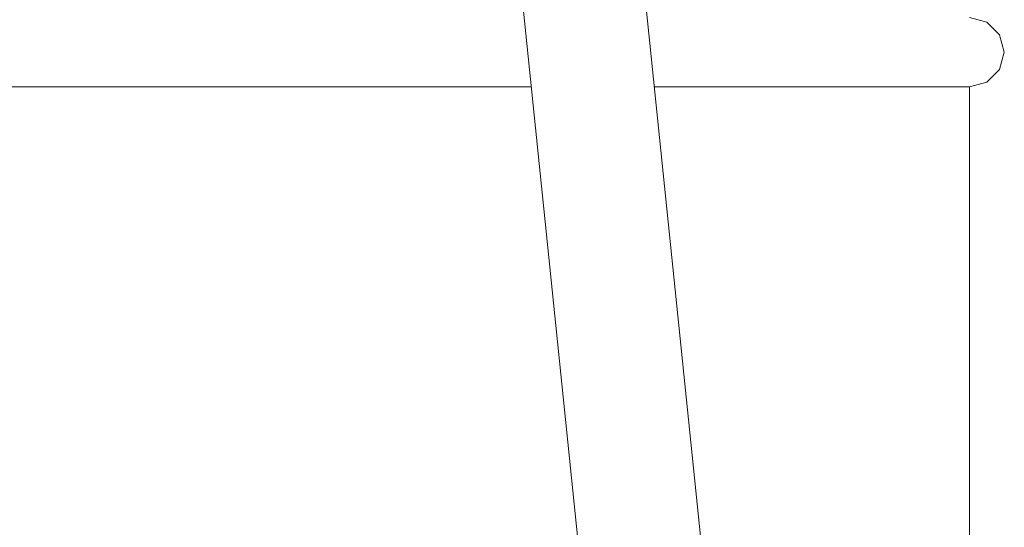
# Model space of a CAD drawing. Units: millimetres. Extents: x 280.6 to 329.5, y 166.1 to 222.6.
# Drawn here: x 304.5 to 306.9, y 185.4 to 186.6 of the extents above; entities that cross this region are included whole.
import ezdxf

# ---------------------------------------------------------------- set-up
doc = ezdxf.new("R2010")
doc.units = ezdxf.units.MM
doc.header["$MEASUREMENT"] = 0
doc.layers.add('Ebene 1', color=7, linetype='Continuous', lineweight=0)

# ---------------------------------------------------------------- blocks, each defined once
blk = doc.blocks.new('Block_0')
at = {"layer": 'Ebene 1', "color": 250, "lineweight": 9}
for p, q in [((305.7385, 186.8456), (306.7902, 176.6219)), ((306.6209, 181.1994), (306.0448, 186.7992)), ((306.8507, 186.6442), (306.8932, 186.6328)), ((306.8932, 186.6328), (306.9243, 186.6017)), ((306.9243, 186.6017), (306.9357, 186.5592)), ((306.9357, 186.5592), (306.9243, 186.5167)), ((306.9243, 186.5167), (306.8932, 186.4856)), ((306.8932, 186.4856), (306.8507, 186.4742)), ((304.6139, 186.4742), (304.4327, 186.4742)), ((304.7772, 186.4742), (304.6139, 186.4742)), ((304.9214, 186.4742), (304.7772, 186.4742)), ((305.0452, 186.4742), (304.9214, 186.4742)), ((305.1479, 186.4742), (305.0452, 186.4742)), ((305.1479, 186.4742), (305.4862, 186.4742)), ((305.4987, 186.4742), (305.4862, 186.4742)), ((305.5138, 186.4742), (305.4987, 186.4742)), ((305.5314, 186.4742), (305.5138, 186.4742)), ((305.5513, 186.4742), (305.5314, 186.4742)), ((305.5734, 186.4742), (305.5513, 186.4742)), ((305.5975, 186.4742), (305.5734, 186.4742)), ((305.6235, 186.4742), (305.5975, 186.4742)), ((305.6511, 186.4742), (305.6235, 186.4742)), ((305.6801, 186.4742), (305.6511, 186.4742)), ((305.7103, 186.4742), (305.6801, 186.4742)), ((305.7415, 186.4742), (305.7103, 186.4742)), ((305.7735, 186.4742), (305.7415, 186.4742)), ((305.7767, 186.4742), (305.7735, 186.4742)), ((306.0783, 186.4742), (306.4757, 186.4742)), ((306.4757, 186.4742), (306.5084, 186.4742)), ((306.5084, 186.4742), (306.5408, 186.4742)), ((306.5408, 186.4742), (306.5728, 186.4742)), ((306.5728, 186.4742), (306.604, 186.4742)), ((306.604, 186.4742), (306.6342, 186.4742)), ((306.6342, 186.4742), (306.6632, 186.4742)), ((306.6632, 186.4742), (306.6908, 186.4742)), ((306.6908, 186.4742), (306.7168, 186.4742)), ((306.7168, 186.4742), (306.7409, 186.4742)), ((306.7409, 186.4742), (306.763, 186.4742)), ((306.763, 186.4742), (306.7829, 186.4742)), ((306.7829, 186.4742), (306.8005, 186.4742)), ((306.8005, 186.4742), (306.8156, 186.4742)), ((306.8156, 186.4742), (306.8281, 186.4742)), ((306.8281, 186.4742), (306.8379, 186.4742)), ((306.8379, 186.4742), (306.845, 186.4742)), ((306.845, 186.4742), (306.8493, 186.4742)), ((306.8493, 186.4742), (306.8507, 186.4742)), ((306.8507, 181.6242), (306.8507, 186.4742))]:
    blk.add_line(p, q, dxfattribs=at)

msp = doc.modelspace()

# ---------------------------------------------------------------- block references
at = {"layer": 'Ebene 1'}
msp.add_blockref('Block_0', (0, 0), dxfattribs=at)

doc.saveas('drawing.dxf')
